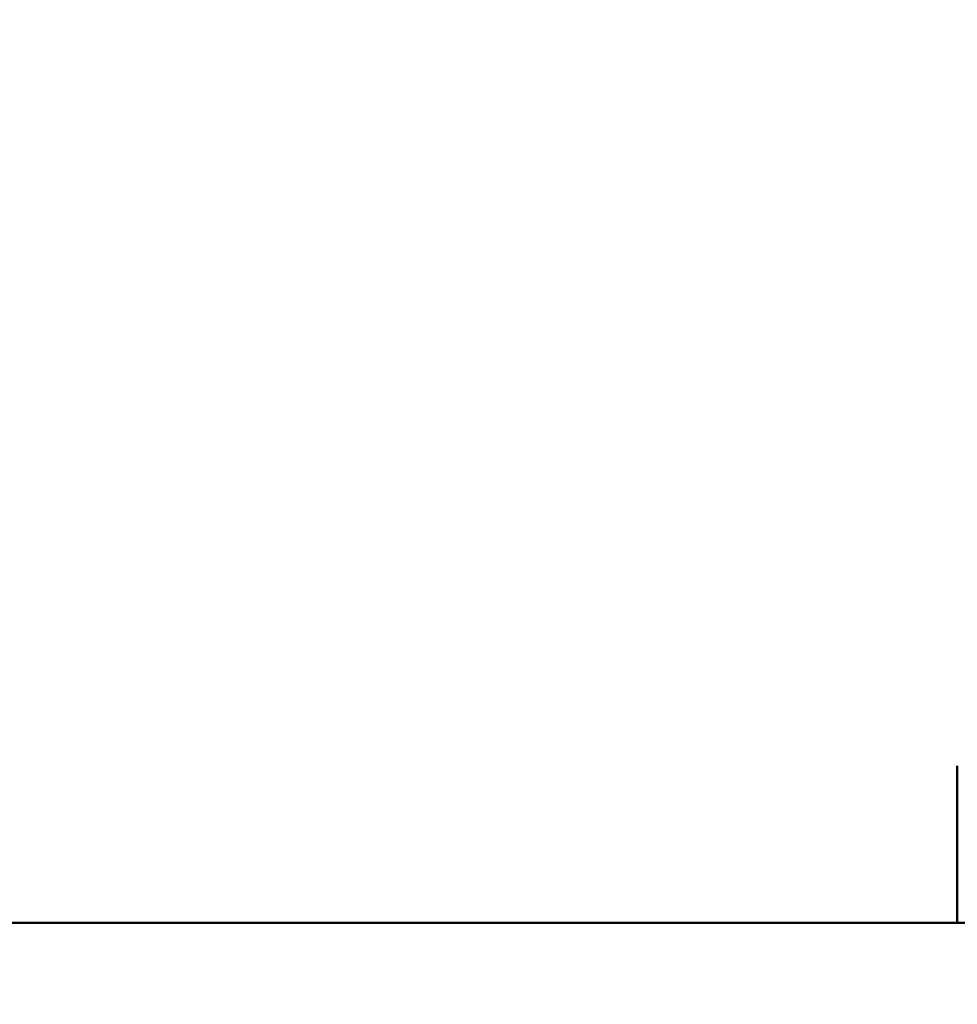
# Model space of a CAD drawing. Units: millimetres. Extents: x -24 to 7281, y 4 to 5918.
# Drawn here: x 1824 to 2335, y 732 to 1269 of the extents above; entities that cross this region are included whole.
import ezdxf

# ---------------------------------------------------------------- set-up
doc = ezdxf.new("R2010")
doc.units = ezdxf.units.MM
doc.layers.add('MD_Visible', color=7, linetype='Continuous', lineweight=50)
doc.styles.get("Standard").update_dxf_attribs({"font": 'Squ721Rm.ttf'})
doc.dimstyles.new('OLCU', dxfattribs={"dimtxt": 300, "dimasz": 150, "dimexe": 0.18, "dimexo": 0.0625, "dimgap": 50, "dimtad": 1, "dimdec": 0, "dimlfac": 0.1, "dimrnd": 5, "dimzin": 0, "dimdsep": 46, "dimtxsty": 'Standard', "dimcen": 0.09, "dimse1": 1, "dimse2": 1, "dimadec": 0, "dimazin": 0, "dimtfac": 1, "dimtdec": 0, "dimtofl": 0, "dimtmove": 0, "dimatfit": 3, "dimfxl": 1, "dimtolj": 1, "dimtzin": 0, "dimarcsym": 0})

# ---------------------------------------------------------------- blocks, each defined once
blk = doc.blocks.new('*D5')
at = {"color": 0, "lineweight": -2, "transparency": 16777216}
blk.add_line((442.14, 1528.13), (3546.13, 1528.13), dxfattribs=at)
at = {"color": 0, "transparency": 16777216}
for points in [[(442.14, 1548.13), (442.14, 1508.13), (322.14, 1528.13)], [(3546.13, 1548.13), (3546.13, 1508.13), (3666.13, 1528.13)]]:
    blk.add_solid(points, dxfattribs=at)
at = {"layer": 'Defpoints', "color": 0, "transparency": 16777216}
for p in [(3666.13, 1528.13), (322.14, 738.66), (3666.13, 732.3)]:
    blk.add_point(p, dxfattribs=at)
at = {"color": 0, "transparency": 16777216, "insert": (1994.14, 1680.55), "char_height": 200, "attachment_point": 5}
blk.add_mtext('\\A1;335', dxfattribs=at)

msp = doc.modelspace()

# ---------------------------------------------------------------- linework, layer by layer
at = {"layer": 'MD_Visible'}
for p, q in [((2334.88, 862.22), (2334.88, 776.75)), ((776.77, 776.75), (3446.09, 776.75))]:
    msp.add_line(p, q, dxfattribs=at)

# ---------------------------------------------------------------- dimensions: what is measured, and where the dimension line sits
dim = msp.add_linear_dim(base=(3666.13, 1528.13), p1=(322.14, 738.66), p2=(3666.13, 732.3), dimstyle='OLCU', override={"dimtxt": 200, "dimasz": 120})
dim.commit()
dim.dimension.update_dxf_attribs({"geometry": '*D5', "text_midpoint": (1994.14, 1680.55)})

doc.saveas('drawing.dxf')
